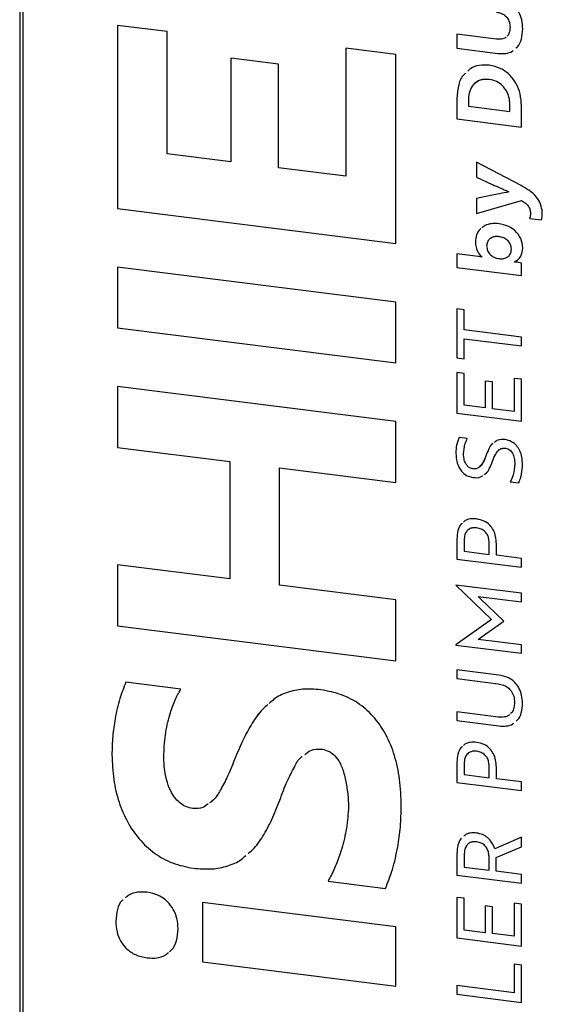
# Model space of a CAD drawing. Units: millimetres. Extents: x 4 to 416, y 4 to 293.
# Drawn here: x 341 to 353, y 202 to 225 of the extents above; entities that cross this region are included whole.
import ezdxf

# ---------------------------------------------------------------- set-up
doc = ezdxf.new("R2010")
doc.units = ezdxf.units.MM

msp = doc.modelspace()

# ---------------------------------------------------------------- linework, layer by layer
at = {"color": 7, "linetype": 'Continuous', "lineweight": 25}
for p, q in [((340.942, 235.438), (340.942, 190.183)), ((341.014, 235.403), (341.014, 190.148)), ((344.397, 224.749), (343.228, 224.896)), ((343.228, 224.896), (343.228, 220.609)), ((343.228, 224.896), (343.228, 220.609)), ((344.397, 221.888), (344.397, 224.749)), ((352.108, 224.573), (351.178, 224.69)), ((351.178, 224.69), (351.178, 224.36)), ((351.178, 224.69), (351.178, 224.36)), ((352.423, 224.849), (352.423, 224.849)), ((349.749, 224.213), (348.581, 224.361)), ((348.581, 224.361), (348.581, 221.361)), ((348.581, 224.361), (348.581, 221.361)), ((349.749, 219.787), (349.749, 224.213)), ((351.178, 224.36), (352.14, 224.239)), ((351.178, 224.36), (352.14, 224.239)), ((351.178, 224.36), (351.178, 224.36)), ((352.14, 224.239), (352.14, 224.239)), ((347.005, 223.985), (345.882, 224.127)), ((345.882, 224.127), (345.882, 221.701)), ((345.882, 224.127), (345.882, 221.701)), ((347.005, 221.559), (347.005, 223.985)), ((351.934, 223.63), (351.934, 223.63)), ((351.178, 223.199), (351.178, 222.706)), ((351.178, 223.199), (351.178, 222.706)), ((351.178, 223.199), (351.178, 223.199)), ((351.449, 223.161), (351.449, 223.002)), ((351.449, 223.002), (352.419, 222.88)), ((352.419, 222.88), (352.419, 223.043)), ((352.419, 223.043), (352.419, 223.043)), ((352.419, 222.88), (352.419, 223.043)), ((352.419, 222.88), (352.419, 222.88)), ((352.69, 222.515), (352.69, 223.013)), ((351.178, 222.706), (352.69, 222.515)), ((351.178, 222.706), (352.69, 222.515)), ((351.178, 222.706), (351.178, 222.706)), ((345.882, 221.701), (344.397, 221.888)), ((345.882, 221.701), (345.882, 221.701)), ((352.681, 221.141), (351.64, 221.689)), ((351.64, 221.689), (351.64, 221.341)), ((351.64, 221.689), (351.64, 221.341)), ((348.581, 221.361), (347.005, 221.559)), ((348.581, 221.361), (348.581, 221.361)), ((351.64, 221.341), (352.005, 221.171)), ((351.64, 221.341), (352.005, 221.171)), ((351.64, 221.341), (351.64, 221.341)), ((352.005, 221.171), (352.005, 221.171)), ((352.396, 220.993), (352.396, 220.993)), ((352.005, 220.915), (351.64, 220.837)), ((351.64, 220.837), (351.64, 220.485)), ((351.64, 220.837), (351.64, 220.485)), ((351.64, 220.485), (352.69, 220.795)), ((351.64, 220.485), (352.69, 220.795)), ((352.69, 220.795), (352.69, 220.795)), ((343.228, 220.609), (349.749, 219.787)), ((343.228, 220.609), (349.749, 219.787)), ((343.228, 220.609), (343.228, 220.609)), ((351.64, 220.485), (351.64, 220.485)), ((352.881, 220.372), (353.156, 220.337)), ((352.881, 220.372), (353.156, 220.337)), ((352.881, 220.372), (352.881, 220.372)), ((352.902, 220.496), (352.902, 220.496)), ((351.611, 219.825), (351.611, 219.825)), ((352.165, 219.946), (352.165, 219.946)), ((352.455, 219.654), (352.455, 219.654)), ((351.678, 219.484), (351.178, 219.547)), ((351.178, 219.547), (351.178, 219.225)), ((351.178, 219.547), (351.178, 219.225)), ((351.764, 219.471), (351.764, 219.467)), ((351.764, 219.471), (351.764, 219.467)), ((351.764, 219.471), (351.764, 219.471)), ((351.764, 219.467), (351.764, 219.467)), ((352.524, 219.354), (352.587, 219.393)), ((349.749, 218.413), (343.228, 219.235)), ((343.228, 219.235), (343.228, 217.809)), ((343.228, 219.235), (343.228, 217.809)), ((351.178, 219.225), (352.69, 219.035)), ((351.178, 219.225), (352.69, 219.035)), ((351.178, 219.225), (351.178, 219.225)), ((352.524, 219.349), (352.524, 219.354)), ((352.524, 219.354), (352.524, 219.354)), ((352.69, 219.326), (352.593, 219.345)), ((352.69, 219.035), (352.69, 219.326)), ((349.749, 216.987), (349.749, 218.413)), ((351.348, 218.232), (351.178, 218.253)), ((351.178, 218.253), (351.178, 217.105)), ((351.178, 218.253), (351.178, 217.105)), ((351.348, 217.76), (351.348, 218.232)), ((343.228, 217.809), (349.749, 216.987)), ((343.228, 217.809), (349.749, 216.988)), ((343.228, 217.809), (343.228, 217.809)), ((352.69, 217.591), (351.348, 217.76)), ((351.348, 217.084), (351.348, 217.554)), ((351.348, 217.554), (352.69, 217.385)), ((351.348, 217.554), (352.69, 217.385)), ((351.348, 217.554), (351.348, 217.554)), ((352.69, 217.385), (352.69, 217.591)), ((351.178, 217.105), (351.348, 217.084)), ((351.178, 217.105), (351.348, 217.084)), ((351.178, 217.105), (351.178, 217.105)), ((351.348, 216.742), (351.178, 216.763)), ((351.178, 216.763), (351.178, 215.815)), ((351.178, 216.763), (351.178, 215.815)), ((351.348, 216), (351.348, 216.742)), ((352.69, 216.605), (352.52, 216.627)), ((352.52, 216.627), (352.52, 215.852)), ((352.52, 216.627), (352.52, 215.852)), ((352.69, 215.625), (352.69, 216.605)), ((349.749, 215.613), (343.228, 216.435)), ((343.228, 216.435), (343.228, 215.009)), ((343.228, 216.435), (343.228, 215.009)), ((352.01, 216.543), (351.84, 216.564)), ((351.84, 216.564), (351.84, 215.938)), ((351.84, 216.564), (351.84, 215.938)), ((352.01, 215.916), (352.01, 216.543)), ((351.84, 215.938), (351.348, 216)), ((351.84, 215.938), (351.84, 215.938)), ((352.52, 215.852), (352.01, 215.916)), ((351.178, 215.815), (352.69, 215.625)), ((351.178, 215.815), (352.69, 215.625)), ((351.178, 215.815), (351.178, 215.815)), ((352.52, 215.852), (352.52, 215.852)), ((349.749, 214.188), (349.749, 215.613)), ((351.422, 215.221), (351.231, 215.245)), ((343.228, 215.009), (345.864, 214.677)), ((343.228, 215.009), (345.864, 214.677)), ((343.228, 215.009), (343.228, 215.009)), ((352.318, 214.988), (352.318, 214.988)), ((351.153, 214.871), (351.153, 214.871)), ((351.854, 214.808), (351.854, 214.808)), ((345.864, 214.677), (345.864, 211.927)), ((345.864, 214.677), (345.864, 211.927)), ((345.864, 214.677), (345.864, 214.677)), ((347.023, 211.781), (347.023, 214.531)), ((347.023, 214.531), (349.749, 214.188)), ((347.023, 214.531), (349.749, 214.188)), ((347.023, 214.531), (347.023, 214.531)), ((352.534, 214.624), (352.534, 214.624)), ((351.558, 214.305), (351.558, 214.305)), ((352.427, 214.202), (352.627, 214.177)), ((352.427, 214.202), (352.627, 214.177)), ((352.427, 214.202), (352.427, 214.202)), ((351.64, 213.124), (351.64, 213.124)), ((351.178, 212.866), (351.178, 212.392)), ((351.178, 212.866), (351.178, 212.392)), ((351.178, 212.866), (351.178, 212.866)), ((351.348, 212.838), (351.348, 212.577)), ((351.932, 212.503), (351.932, 212.782)), ((351.932, 212.782), (351.932, 212.782)), ((351.932, 212.503), (351.932, 212.782)), ((352.102, 212.482), (352.102, 212.75)), ((351.348, 212.577), (351.932, 212.503)), ((351.932, 212.503), (351.932, 212.503)), ((352.69, 212.408), (352.102, 212.482)), ((345.864, 211.927), (343.228, 212.259)), ((343.228, 212.259), (343.228, 210.833)), ((343.228, 212.259), (343.228, 210.833)), ((351.178, 212.392), (352.69, 212.202)), ((351.178, 212.392), (352.69, 212.202)), ((351.178, 212.392), (351.178, 212.392)), ((352.69, 212.202), (352.69, 212.408)), ((345.864, 211.927), (345.864, 211.927)), ((349.749, 211.437), (347.023, 211.781)), ((352.69, 211.591), (351.153, 211.785)), ((351.153, 211.785), (351.153, 211.783)), ((351.153, 211.785), (351.153, 211.783)), ((351.153, 211.783), (351.991, 210.976)), ((351.153, 211.783), (351.991, 210.976)), ((351.153, 211.783), (351.153, 211.783)), ((351.726, 211.473), (351.678, 211.519)), ((351.678, 211.519), (352.69, 211.392)), ((351.678, 211.519), (352.69, 211.392)), ((351.678, 211.519), (351.678, 211.519)), ((352.69, 211.392), (352.69, 211.591)), ((349.749, 210.011), (349.749, 211.437)), ((352.274, 210.94), (351.726, 211.473)), ((343.228, 210.833), (349.749, 210.011)), ((343.228, 210.833), (349.749, 210.012)), ((343.228, 210.833), (343.228, 210.833)), ((351.991, 210.976), (351.153, 210.382)), ((351.726, 210.548), (352.274, 210.94)), ((351.726, 210.548), (352.274, 210.94)), ((351.991, 210.976), (351.991, 210.976)), ((351.153, 210.382), (351.153, 210.38)), ((351.153, 210.382), (351.153, 210.38)), ((351.153, 210.38), (352.69, 210.186)), ((351.153, 210.38), (352.69, 210.186)), ((351.153, 210.38), (351.153, 210.38)), ((351.678, 210.513), (351.726, 210.548)), ((351.678, 210.513), (351.726, 210.548)), ((352.69, 210.386), (351.678, 210.513)), ((351.678, 210.513), (351.678, 210.513)), ((351.726, 210.548), (351.726, 210.548)), ((352.69, 210.186), (352.69, 210.386)), ((352.161, 209.675), (351.178, 209.798)), ((351.178, 209.798), (351.178, 209.592)), ((351.178, 209.798), (351.178, 209.592)), ((344.714, 209.346), (343.427, 209.508)), ((351.178, 209.592), (352.146, 209.47)), ((351.178, 209.592), (352.146, 209.471)), ((351.178, 209.592), (351.178, 209.592)), ((352.146, 209.471), (352.146, 209.47)), ((352.528, 209.032), (352.528, 209.032)), ((352.146, 208.692), (351.178, 208.813)), ((351.178, 208.813), (351.178, 208.608)), ((351.178, 208.813), (351.178, 208.608)), ((351.178, 208.608), (352.161, 208.484)), ((351.178, 208.608), (352.161, 208.484)), ((351.178, 208.608), (351.178, 208.608)), ((352.161, 208.484), (352.161, 208.484)), ((348.02, 207.939), (348.019, 207.939)), ((351.64, 207.89), (351.64, 207.89)), ((343.101, 207.808), (343.101, 207.808)), ((345.973, 207.697), (345.973, 207.697)), ((351.178, 207.633), (351.178, 207.158)), ((351.178, 207.633), (351.178, 207.632)), ((351.178, 207.632), (351.178, 207.158)), ((351.348, 207.605), (351.348, 207.343)), ((351.932, 207.269), (351.932, 207.548)), ((351.932, 207.269), (351.932, 207.548)), ((351.932, 207.548), (351.932, 207.548)), ((352.102, 207.248), (352.102, 207.516)), ((351.178, 207.158), (352.69, 206.968)), ((351.178, 207.158), (352.69, 206.968)), ((351.178, 207.158), (351.178, 207.158)), ((351.348, 207.343), (351.932, 207.269)), ((351.932, 207.269), (351.932, 207.269)), ((352.69, 207.174), (352.102, 207.248)), ((352.69, 206.968), (352.69, 207.174)), ((348.599, 207.06), (348.599, 207.06)), ((348.635, 206.463), (348.635, 206.463)), ((351.64, 205.77), (351.64, 205.77)), ((352.69, 205.878), (352.064, 205.607)), ((352.69, 205.649), (352.69, 205.878)), ((352.098, 205.404), (352.69, 205.649)), ((352.098, 205.404), (352.69, 205.649)), ((351.178, 205.492), (351.178, 204.992)), ((351.178, 205.492), (351.178, 205.491)), ((351.178, 205.491), (351.178, 204.992)), ((351.348, 205.464), (351.348, 205.176)), ((351.932, 205.103), (351.932, 205.407)), ((351.932, 205.407), (351.932, 205.407)), ((351.932, 205.103), (351.932, 205.407)), ((352.098, 205.082), (352.098, 205.404)), ((352.098, 205.404), (352.098, 205.404)), ((345.003, 205.152), (345.003, 205.152)), ((351.348, 205.176), (351.932, 205.103)), ((351.932, 205.103), (351.932, 205.103)), ((352.69, 205.007), (352.098, 205.082)), ((348.164, 204.846), (349.505, 204.677)), ((348.164, 204.846), (349.505, 204.677)), ((348.164, 204.846), (348.164, 204.846)), ((351.178, 204.992), (352.69, 204.801)), ((351.178, 204.992), (352.69, 204.801)), ((351.178, 204.992), (351.178, 204.992)), ((352.69, 204.801), (352.69, 205.007)), ((351.348, 204.446), (351.178, 204.467)), ((351.178, 204.467), (351.178, 203.519)), ((351.178, 204.467), (351.178, 203.519)), ((351.348, 203.703), (351.348, 204.446)), ((349.749, 203.78), (345.221, 204.351)), ((345.221, 204.351), (345.221, 202.962)), ((345.221, 204.351), (345.221, 202.962)), ((352.01, 204.247), (351.84, 204.268)), ((351.84, 204.268), (351.84, 203.641)), ((351.84, 204.268), (351.84, 203.641)), ((352.01, 203.62), (352.01, 204.247)), ((352.69, 204.309), (352.52, 204.33)), ((352.52, 204.33), (352.52, 203.556)), ((352.52, 204.33), (352.52, 203.556)), ((352.69, 203.328), (352.69, 204.309)), ((343.192, 203.912), (343.192, 203.912)), ((349.749, 202.391), (349.749, 203.78)), ((351.84, 203.641), (351.348, 203.703)), ((351.178, 203.519), (352.69, 203.328)), ((351.178, 203.519), (352.69, 203.328)), ((351.178, 203.519), (351.178, 203.519)), ((351.84, 203.641), (351.84, 203.641)), ((352.52, 203.556), (352.01, 203.62)), ((352.52, 203.556), (352.52, 203.556)), ((343.926, 203.051), (343.926, 203.051)), ((345.221, 202.962), (349.749, 202.391)), ((345.221, 202.962), (349.749, 202.391)), ((345.221, 202.962), (345.221, 202.962)), ((352.69, 202.879), (352.52, 202.9)), ((352.52, 202.9), (352.52, 202.235)), ((352.52, 202.9), (352.52, 202.235)), ((352.69, 202.008), (352.69, 202.879)), ((352.52, 202.235), (351.178, 202.404)), ((351.178, 202.404), (351.178, 202.198)), ((351.178, 202.404), (351.178, 202.198)), ((351.178, 202.198), (352.69, 202.008)), ((351.178, 202.198), (352.69, 202.008)), ((351.178, 202.198), (351.178, 202.198)), ((352.52, 202.235), (352.52, 202.235))]:
    msp.add_line(p, q, dxfattribs=at)
for points, knots in [([(352.719, 224.812), (352.715, 224.883), (352.707, 225.019), (352.639, 225.206), (352.524, 225.364), (352.354, 225.486), (352.213, 225.515), (352.14, 225.531)], [0, 0, 0, 0, 0.210887, 0.400103, 0.57655, 0.781677, 1, 1, 1, 1]), ([(352.108, 225.204), (352.143, 225.198), (352.209, 225.186), (352.295, 225.14), (352.366, 225.069), (352.415, 224.969), (352.42, 224.891), (352.423, 224.849)], [0, 0, 0, 0, 0.1997057, 0.3806203, 0.5533244, 0.7633529, 1, 1, 1, 1]), ([(352.108, 225.204), (352.143, 225.198), (352.209, 225.186), (352.296, 225.14), (352.366, 225.069), (352.415, 224.969), (352.42, 224.891), (352.423, 224.849)], [0, 0, 0, 0, 0.199706, 0.380621, 0.553322, 0.763353, 1, 1, 1, 1]), ([(352.423, 224.849), (352.421, 224.815), (352.417, 224.752), (352.39, 224.678), (352.359, 224.65), (352.351, 224.642)], [0, 0, 0, 0, 0.455612, 0.841989, 1, 1, 1, 1]), ([(352.423, 224.849), (352.421, 224.815), (352.417, 224.752), (352.39, 224.678), (352.36, 224.65), (352.351, 224.642)], [0, 0, 0, 0, 0.455613, 0.841994, 1, 1, 1, 1]), ([(352.555, 224.359), (352.569, 224.371), (352.636, 224.423), (352.703, 224.586), (352.713, 224.732), (352.719, 224.812)], [0, 0, 0, 0, 0.10879, 0.513599, 1, 1, 1, 1]), ([(352.326, 224.618), (352.324, 224.615), (352.298, 224.589), (352.219, 224.568), (352.147, 224.571), (352.108, 224.573)], [0, 0, 0, 0, 0.044889, 0.481067, 1, 1, 1, 1]), ([(352.14, 224.239), (352.2, 224.236), (352.315, 224.231), (352.444, 224.263), (352.492, 224.305), (352.499, 224.312)], [0, 0, 0, 0, 0.489538, 0.921784, 1, 1, 1, 1]), ([(352.14, 224.239), (352.201, 224.236), (352.315, 224.231), (352.444, 224.263), (352.492, 224.305), (352.499, 224.312)], [0, 0, 0, 0, 0.4896014, 0.9219123, 1, 1, 1, 1]), ([(351.934, 223.962), (351.856, 223.966), (351.708, 223.972), (351.529, 223.916), (351.455, 223.846), (351.433, 223.825)], [0, 0, 0, 0, 0.43535, 0.830687, 1, 1, 1, 1]), ([(351.378, 223.777), (351.367, 223.768), (351.287, 223.702), (351.202, 223.496), (351.187, 223.303), (351.178, 223.199)], [0, 0, 0, 0, 0.0712363, 0.4971976, 1, 1, 1, 1]), ([(351.378, 223.777), (351.367, 223.768), (351.287, 223.702), (351.202, 223.496), (351.187, 223.303), (351.178, 223.199)], [0, 0, 0, 0, 0.071159, 0.497156, 1, 1, 1, 1]), ([(352.69, 223.013), (352.684, 223.106), (352.673, 223.284), (352.58, 223.528), (352.429, 223.737), (352.21, 223.901), (352.027, 223.942), (351.934, 223.962)], [0, 0, 0, 0, 0.209124, 0.400334, 0.58019, 0.78687, 1, 1, 1, 1]), ([(351.934, 223.63), (351.862, 223.631), (351.723, 223.634), (351.554, 223.52), (351.463, 223.35), (351.454, 223.228), (351.449, 223.161)], [0, 0, 0, 0, 0.27446, 0.527708, 0.743344, 1, 1, 1, 1]), ([(351.934, 223.63), (351.86, 223.633), (351.729, 223.639), (351.629, 223.557), (351.586, 223.521)], [0, 0, 0, 0, 0.56366, 1, 1, 1, 1]), ([(352.419, 223.043), (352.415, 223.101), (352.408, 223.213), (352.346, 223.365), (352.247, 223.493), (352.108, 223.592), (351.992, 223.617), (351.934, 223.63)], [0, 0, 0, 0, 0.2092271, 0.3997395, 0.5795655, 0.7871824, 1, 1, 1, 1]), ([(352.419, 223.043), (352.415, 223.101), (352.408, 223.213), (352.346, 223.365), (352.247, 223.493), (352.108, 223.592), (351.992, 223.617), (351.934, 223.63)], [0, 0, 0, 0, 0.2092275, 0.3997403, 0.5795664, 0.787182, 1, 1, 1, 1]), ([(352.005, 221.171), (352.038, 221.155), (352.115, 221.12), (352.224, 221.073), (352.323, 221.03), (352.375, 221.004), (352.396, 220.993)], [0, 0, 0, 0, 0.2528574, 0.5898852, 0.8352706, 1, 1, 1, 1]), ([(352.005, 221.171), (352.038, 221.155), (352.115, 221.12), (352.224, 221.073), (352.323, 221.03), (352.375, 221.004), (352.396, 220.993)], [0, 0, 0, 0, 0.2528574, 0.5898852, 0.8352672, 1, 1, 1, 1]), ([(352.396, 220.993), (352.322, 220.98), (352.191, 220.958), (352.062, 220.928), (352.005, 220.915)], [0, 0, 0, 0, 0.56222, 1, 1, 1, 1]), ([(353.172, 220.571), (353.159, 220.633), (353.132, 220.761), (353.012, 220.916), (352.859, 221.043), (352.743, 221.107), (352.681, 221.141)], [0, 0, 0, 0, 0.240711, 0.49608, 0.728123, 1, 1, 1, 1]), ([(352.69, 220.795), (352.721, 220.774), (352.783, 220.735), (352.852, 220.663), (352.895, 220.581), (352.899, 220.525), (352.902, 220.496)], [0, 0, 0, 0, 0.29436, 0.566153, 0.774787, 1, 1, 1, 1]), ([(352.69, 220.795), (352.721, 220.774), (352.783, 220.735), (352.852, 220.663), (352.895, 220.581), (352.899, 220.525), (352.902, 220.496)], [0, 0, 0, 0, 0.294363, 0.566155, 0.774788, 1, 1, 1, 1]), ([(353.174, 220.436), (353.176, 220.46), (353.179, 220.505), (353.174, 220.55), (353.172, 220.571)], [0, 0, 0, 0, 0.532398, 1, 1, 1, 1]), ([(352.902, 220.496), (352.9, 220.467), (352.899, 220.425), (352.885, 220.385), (352.881, 220.372)], [0, 0, 0, 0, 0.67743, 1, 1, 1, 1]), ([(352.902, 220.496), (352.9, 220.467), (352.899, 220.425), (352.885, 220.385), (352.881, 220.372)], [0, 0, 0, 0, 0.677432, 1, 1, 1, 1]), ([(353.156, 220.337), (353.158, 220.343), (353.164, 220.358), (353.169, 220.391), (353.172, 220.418), (353.174, 220.436)], [0, 0, 0, 0, 0.196765, 0.471569, 1, 1, 1, 1]), ([(351.735, 220.131), (351.732, 220.129), (351.685, 220.097), (351.628, 219.989), (351.617, 219.881), (351.611, 219.825)], [0, 0, 0, 0, 0.033308, 0.502319, 1, 1, 1, 1]), ([(351.735, 220.131), (351.732, 220.129), (351.685, 220.097), (351.629, 219.989), (351.617, 219.881), (351.611, 219.825)], [0, 0, 0, 0, 0.033308, 0.50232, 1, 1, 1, 1]), ([(352.165, 220.249), (352.105, 220.252), (351.995, 220.258), (351.852, 220.223), (351.787, 220.171), (351.763, 220.151)], [0, 0, 0, 0, 0.420401, 0.781144, 1, 1, 1, 1]), ([(352.719, 219.679), (352.71, 219.755), (352.691, 219.909), (352.551, 220.088), (352.37, 220.207), (352.236, 220.234), (352.165, 220.249)], [0, 0, 0, 0, 0.262328, 0.528468, 0.752398, 1, 1, 1, 1]), ([(351.611, 219.825), (351.614, 219.783), (351.619, 219.702), (351.66, 219.601), (351.708, 219.523), (351.746, 219.488), (351.764, 219.471)], [0, 0, 0, 0, 0.316527, 0.606426, 0.813872, 1, 1, 1, 1]), ([(351.611, 219.825), (351.614, 219.783), (351.619, 219.702), (351.66, 219.601), (351.708, 219.524), (351.746, 219.488), (351.764, 219.471)], [0, 0, 0, 0, 0.316528, 0.606426, 0.813875, 1, 1, 1, 1]), ([(352.165, 219.946), (352.134, 219.948), (352.077, 219.952), (351.998, 219.93), (351.931, 219.887), (351.883, 219.816), (351.878, 219.758), (351.875, 219.727)], [0, 0, 0, 0, 0.21876, 0.409455, 0.582811, 0.782537, 1, 1, 1, 1]), ([(352.165, 219.946), (352.135, 219.948), (352.078, 219.951), (352.005, 219.935), (351.972, 219.909), (351.959, 219.9)], [0, 0, 0, 0, 0.42135, 0.788651, 1, 1, 1, 1]), ([(352.455, 219.654), (352.449, 219.694), (352.439, 219.775), (352.364, 219.866), (352.269, 219.925), (352.201, 219.939), (352.165, 219.946)], [0, 0, 0, 0, 0.2669, 0.534043, 0.7573351, 1, 1, 1, 1]), ([(352.455, 219.654), (352.449, 219.694), (352.439, 219.775), (352.364, 219.866), (352.269, 219.925), (352.201, 219.939), (352.165, 219.946)], [0, 0, 0, 0, 0.266899, 0.534046, 0.757338, 1, 1, 1, 1]), ([(351.875, 219.727), (351.88, 219.69), (351.889, 219.612), (351.958, 219.519), (352.053, 219.454), (352.126, 219.439), (352.165, 219.431)], [0, 0, 0, 0, 0.247744, 0.511301, 0.739187, 1, 1, 1, 1]), ([(352.165, 219.431), (352.198, 219.429), (352.258, 219.425), (352.34, 219.451), (352.404, 219.499), (352.447, 219.57), (352.452, 219.626), (352.455, 219.654)], [0, 0, 0, 0, 0.234025, 0.429068, 0.602768, 0.799165, 1, 1, 1, 1]), ([(352.367, 219.476), (352.378, 219.484), (352.412, 219.507), (352.446, 219.571), (352.452, 219.626), (352.455, 219.654)], [0, 0, 0, 0, 0.19264, 0.59181, 1, 1, 1, 1]), ([(352.524, 219.354), (352.553, 219.369), (352.615, 219.401), (352.696, 219.513), (352.71, 219.614), (352.719, 219.679)], [0, 0, 0, 0, 0.243975, 0.516938, 1, 1, 1, 1]), ([(351.764, 219.467), (351.751, 219.47), (351.722, 219.478), (351.693, 219.482), (351.678, 219.484)], [0, 0, 0, 0, 0.474768, 1, 1, 1, 1]), ([(352.593, 219.345), (352.579, 219.348), (352.556, 219.353), (352.533, 219.35), (352.524, 219.349)], [0, 0, 0, 0, 0.61425, 1, 1, 1, 1]), ([(351.231, 215.245), (351.208, 215.185), (351.163, 215.064), (351.157, 214.935), (351.153, 214.871)], [0, 0, 0, 0, 0.4998312, 1, 1, 1, 1]), ([(351.231, 215.245), (351.208, 215.185), (351.163, 215.064), (351.157, 214.935), (351.153, 214.871)], [0, 0, 0, 0, 0.499831, 1, 1, 1, 1]), ([(351.334, 214.859), (351.34, 214.936), (351.35, 215.062), (351.402, 215.176), (351.422, 215.221)], [0, 0, 0, 0, 0.60823, 1, 1, 1, 1]), ([(352.026, 215.104), (352.02, 215.1), (351.973, 215.07), (351.919, 214.961), (351.877, 214.863), (351.854, 214.808)], [0, 0, 0, 0, 0.062661, 0.481256, 1, 1, 1, 1]), ([(352.026, 215.104), (352.02, 215.1), (351.973, 215.07), (351.919, 214.961), (351.877, 214.863), (351.854, 214.808)], [0, 0, 0, 0, 0.0626606, 0.4812569, 1, 1, 1, 1]), ([(352.014, 214.683), (352.035, 214.741), (352.071, 214.837), (352.146, 214.947), (352.235, 214.993), (352.29, 214.99), (352.318, 214.988)], [0, 0, 0, 0, 0.3909229, 0.6557601, 0.8215595, 1, 1, 1, 1]), ([(352.303, 215.192), (352.245, 215.196), (352.152, 215.202), (352.081, 215.145), (352.055, 215.123)], [0, 0, 0, 0, 0.629034, 1, 1, 1, 1]), ([(352.147, 214.93), (352.152, 214.938), (352.173, 214.966), (352.236, 214.992), (352.29, 214.99), (352.318, 214.988)], [0, 0, 0, 0, 0.140407, 0.554421, 1, 1, 1, 1]), ([(352.715, 214.612), (352.712, 214.669), (352.707, 214.777), (352.661, 214.927), (352.582, 215.055), (352.461, 215.156), (352.357, 215.18), (352.303, 215.192)], [0, 0, 0, 0, 0.219151, 0.414894, 0.593041, 0.792471, 1, 1, 1, 1]), ([(352.318, 214.988), (352.335, 214.985), (352.368, 214.978), (352.412, 214.952), (352.449, 214.917), (352.492, 214.854), (352.527, 214.755), (352.532, 214.67), (352.534, 214.624)], [0, 0, 0, 0, 0.109894, 0.217344, 0.327649, 0.444448, 0.703711, 1, 1, 1, 1]), ([(352.318, 214.988), (352.335, 214.985), (352.368, 214.978), (352.412, 214.952), (352.449, 214.917), (352.492, 214.855), (352.527, 214.755), (352.532, 214.67), (352.534, 214.624)], [0, 0, 0, 0, 0.109894, 0.217341, 0.327648, 0.444447, 0.703711, 1, 1, 1, 1]), ([(351.153, 214.871), (351.159, 214.792), (351.17, 214.644), (351.266, 214.462), (351.401, 214.342), (351.505, 214.317), (351.558, 214.305)], [0, 0, 0, 0, 0.308155, 0.58387, 0.788427, 1, 1, 1, 1]), ([(351.153, 214.871), (351.159, 214.792), (351.17, 214.644), (351.266, 214.462), (351.401, 214.342), (351.505, 214.317), (351.558, 214.305)], [0, 0, 0, 0, 0.308155, 0.58387, 0.788427, 1, 1, 1, 1]), ([(351.552, 214.507), (351.528, 214.513), (351.48, 214.524), (351.42, 214.574), (351.372, 214.647), (351.34, 214.744), (351.336, 214.819), (351.334, 214.859)], [0, 0, 0, 0, 0.162423, 0.325968, 0.502722, 0.736114, 1, 1, 1, 1]), ([(351.854, 214.808), (351.832, 214.75), (351.795, 214.653), (351.716, 214.547), (351.63, 214.503), (351.578, 214.506), (351.552, 214.507)], [0, 0, 0, 0, 0.4012746, 0.6701466, 0.8343004, 1, 1, 1, 1]), ([(351.854, 214.808), (351.834, 214.749), (351.803, 214.66), (351.74, 214.591), (351.719, 214.568)], [0, 0, 0, 0, 0.670605, 1, 1, 1, 1]), ([(351.819, 214.375), (351.833, 214.383), (351.889, 214.416), (351.952, 214.53), (351.992, 214.629), (352.014, 214.683)], [0, 0, 0, 0, 0.131681, 0.519605, 1, 1, 1, 1]), ([(352.534, 214.624), (352.526, 214.536), (352.513, 214.389), (352.452, 214.255), (352.427, 214.202)], [0, 0, 0, 0, 0.602438, 1, 1, 1, 1]), ([(352.534, 214.624), (352.526, 214.536), (352.513, 214.389), (352.452, 214.255), (352.427, 214.202)], [0, 0, 0, 0, 0.602437, 1, 1, 1, 1]), ([(352.627, 214.177), (352.652, 214.248), (352.704, 214.388), (352.711, 214.538), (352.715, 214.612)], [0, 0, 0, 0, 0.503175, 1, 1, 1, 1]), ([(351.558, 214.305), (351.618, 214.299), (351.702, 214.291), (351.768, 214.34), (351.786, 214.354)], [0, 0, 0, 0, 0.7145427, 1, 1, 1, 1]), ([(351.558, 214.305), (351.618, 214.299), (351.702, 214.291), (351.768, 214.34), (351.786, 214.354)], [0, 0, 0, 0, 0.7147, 1, 1, 1, 1]), ([(351.309, 213.237), (351.296, 213.227), (351.242, 213.183), (351.191, 213.049), (351.183, 212.931), (351.178, 212.866)], [0, 0, 0, 0, 0.114854, 0.51618, 1, 1, 1, 1]), ([(351.309, 213.237), (351.297, 213.227), (351.242, 213.183), (351.191, 213.049), (351.183, 212.931), (351.178, 212.866)], [0, 0, 0, 0, 0.114853, 0.516181, 1, 1, 1, 1]), ([(351.64, 213.334), (351.591, 213.336), (351.498, 213.341), (351.387, 213.311), (351.345, 213.27), (351.334, 213.259)], [0, 0, 0, 0, 0.460678, 0.862004, 1, 1, 1, 1]), ([(351.64, 213.124), (351.609, 213.126), (351.55, 213.129), (351.467, 213.102), (351.399, 213.045), (351.355, 212.952), (351.351, 212.879), (351.348, 212.838)], [0, 0, 0, 0, 0.199076, 0.371855, 0.536503, 0.746957, 1, 1, 1, 1]), ([(351.64, 213.124), (351.609, 213.125), (351.551, 213.128), (351.482, 213.111), (351.455, 213.086), (351.449, 213.081)], [0, 0, 0, 0, 0.467975, 0.874122, 1, 1, 1, 1]), ([(352.102, 212.75), (352.099, 212.808), (352.093, 212.917), (352.041, 213.068), (351.951, 213.197), (351.814, 213.298), (351.7, 213.321), (351.64, 213.334)], [0, 0, 0, 0, 0.210743, 0.399785, 0.575521, 0.779904, 1, 1, 1, 1]), ([(351.932, 212.782), (351.93, 212.816), (351.926, 212.88), (351.893, 212.968), (351.835, 213.044), (351.749, 213.102), (351.678, 213.116), (351.64, 213.124)], [0, 0, 0, 0, 0.203238, 0.387358, 0.562083, 0.77087, 1, 1, 1, 1]), ([(351.932, 212.782), (351.93, 212.816), (351.926, 212.88), (351.893, 212.968), (351.835, 213.044), (351.749, 213.102), (351.678, 213.116), (351.64, 213.124)], [0, 0, 0, 0, 0.203239, 0.387359, 0.562085, 0.770873, 1, 1, 1, 1]), ([(352.715, 209.008), (352.711, 209.074), (352.704, 209.199), (352.64, 209.371), (352.532, 209.519), (352.368, 209.633), (352.232, 209.66), (352.161, 209.675)], [0, 0, 0, 0, 0.205933, 0.391879, 0.56706, 0.774315, 1, 1, 1, 1]), ([(343.427, 209.508), (343.377, 209.381), (343.267, 209.104), (343.175, 208.677), (343.113, 208.236), (343.105, 207.953), (343.101, 207.808)], [0, 0, 0, 0, 0.234791, 0.5121869, 0.7507247, 1, 1, 1, 1]), ([(343.427, 209.508), (343.377, 209.381), (343.267, 209.104), (343.175, 208.677), (343.113, 208.237), (343.105, 207.953), (343.101, 207.808)], [0, 0, 0, 0, 0.234791, 0.512187, 0.750725, 1, 1, 1, 1]), ([(352.146, 209.471), (352.188, 209.463), (352.268, 209.448), (352.374, 209.389), (352.459, 209.301), (352.518, 209.178), (352.525, 209.082), (352.528, 209.032)], [0, 0, 0, 0, 0.198447, 0.379609, 0.553843, 0.765365, 1, 1, 1, 1]), ([(352.146, 209.47), (352.188, 209.463), (352.268, 209.448), (352.374, 209.389), (352.459, 209.301), (352.518, 209.178), (352.525, 209.082), (352.528, 209.032)], [0, 0, 0, 0, 0.19845, 0.37961, 0.553843, 0.765365, 1, 1, 1, 1]), ([(344.315, 207.767), (344.322, 207.936), (344.337, 208.268), (344.437, 208.705), (344.559, 209.066), (344.664, 209.257), (344.714, 209.346)], [0, 0, 0, 0, 0.308941, 0.603333, 0.814547, 1, 1, 1, 1]), ([(347.992, 209.331), (347.85, 209.343), (347.584, 209.364), (347.208, 209.282), (346.939, 209.157), (346.818, 209.042), (346.781, 209.007)], [0, 0, 0, 0, 0.328568, 0.614619, 0.883008, 1, 1, 1, 1]), ([(349.876, 206.612), (349.869, 206.822), (349.856, 207.22), (349.735, 207.781), (349.541, 208.266), (349.268, 208.678), (348.913, 209.004), (348.479, 209.239), (348.157, 209.3), (347.992, 209.331)], [0, 0, 0, 0, 0.172277, 0.327853, 0.469367, 0.600396, 0.731449, 0.862425, 1, 1, 1, 1]), ([(346.755, 208.984), (346.712, 208.948), (346.565, 208.825), (346.373, 208.539), (346.157, 208.144), (346.036, 207.851), (345.973, 207.697)], [0, 0, 0, 0, 0.111168, 0.376225, 0.671286, 1, 1, 1, 1]), ([(346.755, 208.984), (346.712, 208.948), (346.566, 208.825), (346.373, 208.539), (346.157, 208.144), (346.036, 207.851), (345.973, 207.697)], [0, 0, 0, 0, 0.111168, 0.376225, 0.671287, 1, 1, 1, 1]), ([(352.528, 209.032), (352.525, 208.991), (352.52, 208.914), (352.486, 208.821), (352.447, 208.785), (352.435, 208.774)], [0, 0, 0, 0, 0.440161, 0.817984, 1, 1, 1, 1]), ([(352.528, 209.032), (352.525, 208.991), (352.52, 208.914), (352.487, 208.821), (352.447, 208.785), (352.435, 208.774)], [0, 0, 0, 0, 0.44016, 0.817984, 1, 1, 1, 1]), ([(352.566, 208.598), (352.578, 208.606), (352.639, 208.653), (352.7, 208.801), (352.709, 208.935), (352.715, 209.008)], [0, 0, 0, 0, 0.096753, 0.50839, 1, 1, 1, 1]), ([(352.411, 208.749), (352.408, 208.746), (352.377, 208.713), (352.281, 208.686), (352.193, 208.689), (352.146, 208.692)], [0, 0, 0, 0, 0.0462411, 0.4833719, 1, 1, 1, 1]), ([(352.161, 208.484), (352.22, 208.481), (352.33, 208.475), (352.456, 208.504), (352.502, 208.544), (352.51, 208.551)], [0, 0, 0, 0, 0.492191, 0.918269, 1, 1, 1, 1]), ([(352.161, 208.484), (352.22, 208.481), (352.33, 208.475), (352.456, 208.504), (352.502, 208.544), (352.51, 208.551)], [0, 0, 0, 0, 0.492257, 0.918399, 1, 1, 1, 1]), ([(351.64, 208.1), (351.591, 208.102), (351.498, 208.107), (351.387, 208.077), (351.345, 208.036), (351.334, 208.026)], [0, 0, 0, 0, 0.460679, 0.862006, 1, 1, 1, 1]), ([(352.102, 207.516), (352.099, 207.574), (352.093, 207.683), (352.041, 207.834), (351.951, 207.963), (351.814, 208.064), (351.7, 208.088), (351.64, 208.1)], [0, 0, 0, 0, 0.210744, 0.399785, 0.575522, 0.779904, 1, 1, 1, 1]), ([(347.615, 207.81), (347.661, 207.85), (347.775, 207.948), (347.928, 207.942), (348.019, 207.939)], [0, 0, 0, 0, 0.403344, 1, 1, 1, 1]), ([(347.615, 207.811), (347.661, 207.85), (347.775, 207.948), (347.928, 207.942), (348.02, 207.939)], [0, 0, 0, 0, 0.403346, 1, 1, 1, 1]), ([(348.019, 207.939), (348.076, 207.926), (348.19, 207.9), (348.334, 207.782), (348.454, 207.605), (348.548, 207.359), (348.581, 207.165), (348.599, 207.06)], [0, 0, 0, 0, 0.152415, 0.306931, 0.479163, 0.717317, 1, 1, 1, 1]), ([(348.02, 207.939), (348.076, 207.926), (348.19, 207.9), (348.334, 207.782), (348.454, 207.605), (348.548, 207.359), (348.581, 207.165), (348.599, 207.06)], [0, 0, 0, 0, 0.152414, 0.306931, 0.479163, 0.717317, 1, 1, 1, 1]), ([(351.309, 208.003), (351.296, 207.993), (351.242, 207.949), (351.191, 207.815), (351.183, 207.697), (351.178, 207.632)], [0, 0, 0, 0, 0.114854, 0.516179, 1, 1, 1, 1]), ([(351.309, 208.003), (351.297, 207.993), (351.242, 207.949), (351.191, 207.815), (351.183, 207.697), (351.178, 207.633)], [0, 0, 0, 0, 0.114854, 0.516184, 1, 1, 1, 1]), ([(351.64, 207.89), (351.609, 207.892), (351.55, 207.896), (351.467, 207.868), (351.399, 207.811), (351.355, 207.718), (351.351, 207.645), (351.348, 207.605)], [0, 0, 0, 0, 0.199076, 0.371854, 0.536503, 0.746955, 1, 1, 1, 1]), ([(351.64, 207.89), (351.609, 207.892), (351.55, 207.895), (351.471, 207.872), (351.437, 207.839), (351.423, 207.825)], [0, 0, 0, 0, 0.399929, 0.74702, 1, 1, 1, 1]), ([(351.932, 207.548), (351.93, 207.582), (351.926, 207.646), (351.893, 207.734), (351.835, 207.81), (351.749, 207.868), (351.678, 207.882), (351.64, 207.89)], [0, 0, 0, 0, 0.20324, 0.387358, 0.562082, 0.77087, 1, 1, 1, 1]), ([(351.932, 207.548), (351.93, 207.582), (351.926, 207.646), (351.893, 207.734), (351.835, 207.81), (351.749, 207.868), (351.678, 207.882), (351.64, 207.89)], [0, 0, 0, 0, 0.203241, 0.387359, 0.562086, 0.770872, 1, 1, 1, 1]), ([(343.101, 207.808), (343.109, 207.614), (343.124, 207.239), (343.252, 206.706), (343.451, 206.233), (343.73, 205.823), (344.086, 205.492), (344.518, 205.248), (344.84, 205.184), (345.003, 205.152)], [0, 0, 0, 0, 0.162502, 0.314173, 0.456324, 0.590825, 0.72646, 0.861006, 1, 1, 1, 1]), ([(343.101, 207.808), (343.109, 207.614), (343.124, 207.239), (343.252, 206.706), (343.451, 206.233), (343.73, 205.823), (344.086, 205.492), (344.518, 205.248), (344.84, 205.184), (345.003, 205.152)], [0, 0, 0, 0, 0.1625019, 0.314173, 0.4563237, 0.5908251, 0.7264601, 0.8610065, 1, 1, 1, 1]), ([(344.994, 206.551), (344.944, 206.562), (344.843, 206.582), (344.707, 206.664), (344.589, 206.778), (344.479, 206.943), (344.388, 207.167), (344.326, 207.453), (344.319, 207.658), (344.315, 207.767)], [0, 0, 0, 0, 0.101616, 0.202986, 0.309171, 0.423838, 0.593645, 0.785391, 1, 1, 1, 1]), ([(345.973, 207.697), (345.915, 207.552), (345.813, 207.292), (345.635, 206.97), (345.507, 206.757), (345.407, 206.694), (345.388, 206.682)], [0, 0, 0, 0, 0.393701, 0.703719, 0.942709, 1, 1, 1, 1]), ([(345.973, 207.697), (345.915, 207.551), (345.813, 207.292), (345.634, 206.971), (345.515, 206.765), (345.426, 206.708), (345.417, 206.701)], [0, 0, 0, 0, 0.40547, 0.724754, 0.970887, 1, 1, 1, 1]), ([(347.032, 206.748), (347.087, 206.896), (347.186, 207.161), (347.358, 207.493), (347.466, 207.706), (347.55, 207.765), (347.555, 207.768)], [0, 0, 0, 0, 0.408547, 0.732663, 0.984023, 1, 1, 1, 1]), ([(348.599, 207.06), (348.615, 206.953), (348.644, 206.754), (348.638, 206.554), (348.635, 206.463)], [0, 0, 0, 0, 0.542645, 1, 1, 1, 1]), ([(348.599, 207.06), (348.615, 206.953), (348.644, 206.755), (348.638, 206.554), (348.635, 206.463)], [0, 0, 0, 0, 0.542645, 1, 1, 1, 1]), ([(346.29, 205.496), (346.326, 205.525), (346.465, 205.637), (346.649, 205.912), (346.859, 206.302), (346.972, 206.594), (347.032, 206.748)], [0, 0, 0, 0, 0.093788, 0.362969, 0.663245, 1, 1, 1, 1]), ([(345.356, 206.66), (345.316, 206.628), (345.212, 206.544), (345.077, 206.549), (344.994, 206.551)], [0, 0, 0, 0, 0.389312, 1, 1, 1, 1]), ([(348.635, 206.463), (348.618, 206.297), (348.584, 205.968), (348.462, 205.532), (348.323, 205.158), (348.216, 204.948), (348.164, 204.846)], [0, 0, 0, 0, 0.295074, 0.5831979, 0.7989875, 1, 1, 1, 1]), ([(348.635, 206.463), (348.618, 206.297), (348.584, 205.968), (348.462, 205.532), (348.323, 205.158), (348.216, 204.948), (348.164, 204.846)], [0, 0, 0, 0, 0.295074, 0.583198, 0.798988, 1, 1, 1, 1]), ([(349.505, 204.677), (349.563, 204.823), (349.688, 205.139), (349.793, 205.625), (349.864, 206.126), (349.872, 206.448), (349.876, 206.612)], [0, 0, 0, 0, 0.236344, 0.513286, 0.751054, 1, 1, 1, 1]), ([(351.64, 205.976), (351.591, 205.978), (351.497, 205.983), (351.389, 205.952), (351.348, 205.911), (351.339, 205.902)], [0, 0, 0, 0, 0.467142, 0.876117, 1, 1, 1, 1]), ([(352.064, 205.607), (352.045, 205.656), (352.007, 205.755), (351.903, 205.868), (351.778, 205.948), (351.687, 205.966), (351.64, 205.976)], [0, 0, 0, 0, 0.260758, 0.534158, 0.758943, 1, 1, 1, 1]), ([(351.285, 205.853), (351.281, 205.849), (351.236, 205.809), (351.192, 205.679), (351.183, 205.558), (351.178, 205.491)], [0, 0, 0, 0, 0.038389, 0.473327, 1, 1, 1, 1]), ([(351.285, 205.853), (351.281, 205.849), (351.236, 205.809), (351.192, 205.679), (351.183, 205.558), (351.178, 205.492)], [0, 0, 0, 0, 0.038254, 0.473254, 1, 1, 1, 1]), ([(351.64, 205.77), (351.609, 205.772), (351.549, 205.776), (351.466, 205.745), (351.399, 205.683), (351.355, 205.584), (351.351, 205.506), (351.348, 205.464)], [0, 0, 0, 0, 0.192239, 0.360762, 0.525079, 0.739842, 1, 1, 1, 1]), ([(351.64, 205.77), (351.609, 205.772), (351.55, 205.774), (351.483, 205.756), (351.459, 205.732), (351.454, 205.728)], [0, 0, 0, 0, 0.481742, 0.904046, 1, 1, 1, 1]), ([(351.932, 205.407), (351.93, 205.443), (351.926, 205.511), (351.893, 205.605), (351.836, 205.685), (351.75, 205.748), (351.678, 205.762), (351.64, 205.77)], [0, 0, 0, 0, 0.209222, 0.397296, 0.572889, 0.778207, 1, 1, 1, 1]), ([(351.932, 205.407), (351.93, 205.443), (351.926, 205.511), (351.893, 205.605), (351.836, 205.685), (351.75, 205.748), (351.678, 205.762), (351.64, 205.77)], [0, 0, 0, 0, 0.209223, 0.397298, 0.572891, 0.77821, 1, 1, 1, 1]), ([(345.003, 205.152), (345.15, 205.14), (345.423, 205.116), (345.807, 205.191), (346.079, 205.307), (346.2, 205.417), (346.235, 205.448)], [0, 0, 0, 0, 0.336182, 0.6258722, 0.8930548, 1, 1, 1, 1]), ([(345.003, 205.152), (345.15, 205.14), (345.423, 205.116), (345.807, 205.191), (346.079, 205.307), (346.2, 205.417), (346.235, 205.448)], [0, 0, 0, 0, 0.336196, 0.625897, 0.893091, 1, 1, 1, 1]), ([(343.926, 204.588), (343.847, 204.592), (343.701, 204.6), (343.519, 204.55), (343.443, 204.481), (343.419, 204.459)], [0, 0, 0, 0, 0.435097, 0.814996, 1, 1, 1, 1]), ([(343.362, 204.413), (343.356, 204.408), (343.288, 204.354), (343.214, 204.175), (343.2, 204.004), (343.192, 203.912)], [0, 0, 0, 0, 0.03841, 0.483521, 1, 1, 1, 1]), ([(343.362, 204.413), (343.356, 204.408), (343.288, 204.354), (343.214, 204.175), (343.2, 204.004), (343.192, 203.912)], [0, 0, 0, 0, 0.038316, 0.483474, 1, 1, 1, 1]), ([(344.65, 203.728), (344.645, 203.811), (344.635, 203.97), (344.547, 204.19), (344.403, 204.38), (344.192, 204.531), (344.016, 204.569), (343.926, 204.588)], [0, 0, 0, 0, 0.200624, 0.387051, 0.565988, 0.77683, 1, 1, 1, 1]), ([(343.192, 203.912), (343.197, 203.828), (343.207, 203.668), (343.293, 203.446), (343.438, 203.256), (343.653, 203.107), (343.832, 203.07), (343.926, 203.051)], [0, 0, 0, 0, 0.2013329, 0.3860249, 0.5624527, 0.7724389, 1, 1, 1, 1]), ([(343.192, 203.912), (343.197, 203.828), (343.207, 203.668), (343.293, 203.446), (343.438, 203.256), (343.653, 203.107), (343.832, 203.07), (343.926, 203.051)], [0, 0, 0, 0, 0.201333, 0.386025, 0.562452, 0.772439, 1, 1, 1, 1]), ([(344.45, 203.201), (344.465, 203.213), (344.545, 203.273), (344.629, 203.461), (344.643, 203.635), (344.65, 203.728)], [0, 0, 0, 0, 0.0980141, 0.5131056, 1, 1, 1, 1]), ([(343.926, 203.051), (344.001, 203.047), (344.144, 203.04), (344.322, 203.089), (344.398, 203.157), (344.423, 203.18)], [0, 0, 0, 0, 0.428661, 0.808764, 1, 1, 1, 1]), ([(343.926, 203.051), (344.001, 203.047), (344.144, 203.04), (344.322, 203.089), (344.398, 203.157), (344.423, 203.18)], [0, 0, 0, 0, 0.428659, 0.808763, 1, 1, 1, 1])]:
    msp.add_open_spline(points, degree=3, knots=knots, dxfattribs=at)

doc.saveas('drawing.dxf')
